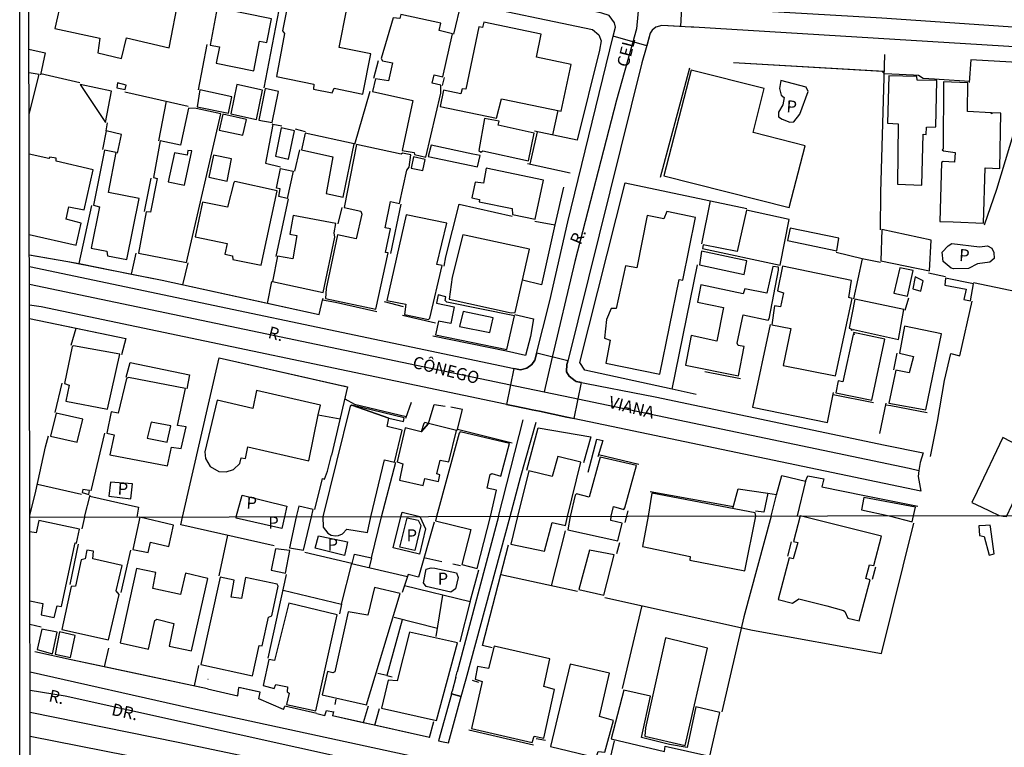
# Model space of a CAD drawing. Extents: x 180702 to 183128, y 1674278 to 1679827.
# Drawn here: x 180707 to 180911, y 1675894 to 1676045 of the extents above; entities that cross this region are included whole.
import ezdxf
from ezdxf.enums import TextEntityAlignment as Align

# ---------------------------------------------------------------- set-up
doc = ezdxf.new("R2010")
doc.units = 0
doc.header["$MEASUREMENT"] = 0
for name, color, linetype in [('IMAGEM', 7, 'CONTINUOUS'), ('V-CRUZAMENTO', 1, 'CONTINUOUS'), ('V-EDIFICACAO', 7, 'CONTINUOUS'), ('V-EIXO_DE_LOGRADOURO', 3, 'CONTINUOUS'), ('V-LOTE', 1, 'CONTINUOUS'), ('V-NOME_DOS_LOGRADOUROS', 7, 'CONTINUOUS'), ('V-QUADRA', 2, 'CONTINUOUS'), ('V-REFERENCIA', 84, 'CONTINUOUS'), ('V-TESTADA', 250, 'CONTINUOUS'), ('X-LIMITE_1000', 6, 'CONTINUOUS'), ('X-LIMITE_5000', 4, 'CONTINUOUS')]:
    doc.layers.add(name, color=color, linetype=linetype)
picture_1 = doc.add_image_def('image2.jpg', size_in_pixel=(4028, 4628))

msp = doc.modelspace()

# ---------------------------------------------------------------- linework, layer by layer
at = {"layer": 'V-CRUZAMENTO'}
msp.add_lwpolyline([(180844.01, 1676051.16), (180843.59, 1676043.21), (180839.72, 1676043.41), (180838.51, 1676043.1), (180837.69, 1676042.45), (180837.3, 1676041.83), (180836.58, 1676039.24), (180836.58, 1676039.24), (180829.63, 1676041.19), (180830.1, 1676043.1), (180829.9, 1676044), (180828.81, 1676045.52)], dxfattribs=at)
at = {"layer": 'V-CRUZAMENTO', "linetype": 'Continuous'}
msp.add_lwpolyline([(180810.4, 1675972.09), (180809.06, 1675972.37), (180807.5, 1675964.92), (180808.53, 1675964.7), (180811.58, 1675964.06), (180812.81, 1675963.8), (180814.34, 1675963.48), (180820.04, 1675962.29), (180821.52, 1675961.98), (180823.08, 1675969.45), (180821.93, 1675969.67), (180821.77, 1675969.79), (180820.51, 1675970.75), (180819.98, 1675971.67), (180820.04, 1675973.22), (180820.07, 1675973.33), (180820.22, 1675973.93), (180813.77, 1675975.54), (180813.61, 1675974.88), (180813.45, 1675974.3), (180813.39, 1675974.1), (180812.8, 1675973.21), (180812.8, 1675973.21), (180811.75, 1675972.43), (180810.69, 1675972.16)], close=True, dxfattribs=at)
at = {"layer": 'V-EDIFICACAO'}
for points in [[(180723.84, 1676052.77), (180724.06, 1676053.91), (180716.76, 1676055.58), (180713.88, 1676042.81), (180723.19, 1676040.77), (180722.75, 1676037.74), (180727.68, 1676036.57), (180728.7, 1676040.84), (180737.57, 1676038.83), (180739.57, 1676049.2), (180723.84, 1676052.77)], [(180762.42, 1676049.31), (180761.04, 1676042.34), (180761.47, 1676041.75), (180759.8, 1676032.85), (180767.57, 1676031.24), (180767.5, 1676030.25), (180771.4, 1676029.49), (180771.8, 1676030.47), (180777.72, 1676029.23), (180779.4, 1676037.55), (180772.79, 1676038.87), (180774.43, 1676046.86), (180762.42, 1676049.31)], [(180747.53, 1676047.08), (180746.04, 1676039.38), (180748.01, 1676039.01), (180747.35, 1676035.62), (180755.16, 1676034.01), (180756.29, 1676040.15), (180757.82, 1676039.89), (180758.77, 1676044.82), (180747.53, 1676047.08)], [(180785.6, 1676045.73), (180785.42, 1676044.89), (180783.99, 1676045.04), (180781.55, 1676036.57), (180781.8, 1676036.09), (180783.85, 1676035.69), (180783.08, 1676031.93), (180780.38, 1676032.41), (180779.76, 1676029.74), (180788.12, 1676027.88), (180785.86, 1676017.55), (180788.37, 1676017.08), (180788.45, 1676016.68), (180790.78, 1676016.14), (180793.89, 1676029.41), (180793.92, 1676031.09), (180792.13, 1676031.5), (180792.53, 1676033.21), (180794.32, 1676032.77), (180796.29, 1676041.71), (180793.56, 1676042.37), (180793.89, 1676043.94), (180785.6, 1676045.73)], [(180802.79, 1676044.09), (180802.54, 1676043.03), (180801.81, 1676043.14), (180799.07, 1676030.25), (180798.3, 1676030.33), (180798.08, 1676029.27), (180794.47, 1676030), (180793.78, 1676026.64), (180805.46, 1676024.2), (180806.51, 1676028.21), (180818.85, 1676025.66), (180820.93, 1676035.33), (180813.74, 1676036.9), (180814.69, 1676041.61), (180802.79, 1676044.09)], [(180845.79, 1676034.16), (180840.17, 1676012.26), (180866.15, 1676005.73), (180869.44, 1676018.5), (180858.67, 1676021.28), (180860.93, 1676030.36), (180845.79, 1676034.16)], [(180886.77, 1676033.03), (180886.52, 1676023.17), (180888.75, 1676023.06), (180888.6, 1676010.54), (180893.6, 1676010.36), (180893.89, 1676020.91), (180894.51, 1676020.84), (180894.59, 1676022.33), (180896.56, 1676022.44), (180896.74, 1676032.01), (180892.65, 1676032.08), (180892.61, 1676032.85), (180886.77, 1676033.03)], [(180719.1, 1676031.17), (180724.39, 1676023.36), (180725.6, 1676029.82), (180719.1, 1676031.17)], [(180726.87, 1676031.53), (180726.69, 1676030.51), (180728.48, 1676030.14), (180728.66, 1676031.09), (180726.87, 1676031.53)], [(180751.62, 1676031.17), (180750.34, 1676025.11), (180755.71, 1676023.98), (180756.95, 1676030), (180751.62, 1676031.17)], [(180867.12, 1676023.45), (180868.33, 1676025.05), (180870.08, 1676029.72), (180869.65, 1676030.63), (180864.4, 1676032.03), (180864.1, 1676030.36), (180864.48, 1676028.98), (180865.12, 1676028.48), (180864.82, 1676026.99), (180863.91, 1676025.48), (180863.88, 1676024.51), (180864.65, 1676023.99), (180866.23, 1676023.37), (180867.12, 1676023.45)], [(180900.14, 1676002.73), (180906.41, 1676002.48), (180906.74, 1676013.94), (180909.77, 1676013.79), (180910.02, 1676025.25), (180908.16, 1676025.33), (180908.13, 1676025.11), (180908.02, 1676025.36), (180903.09, 1676025.58), (180903.16, 1676031.57), (180898.09, 1676031.75), (180898.05, 1676017.77), (180897.83, 1676017.66), (180898.13, 1676017.48), (180900.53, 1676017.08), (180900.39, 1676015.11), (180898.02, 1676015.25), (180897.72, 1676015.03), (180897.36, 1676002.84)], [(180743.95, 1676030.07), (180743.37, 1676026.6), (180749.9, 1676025.25), (180750.56, 1676028.68), (180743.95, 1676030.07)], [(180757.5, 1676030.4), (180756.18, 1676023.83), (180758.96, 1676023.32), (180760.23, 1676029.78), (180757.5, 1676030.4)], [(180734.32, 1676011.93), (180735.09, 1676011.75), (180733.7, 1676004.78), (180732.79, 1676004.81), (180731.18, 1675996.27), (180741.18, 1675994.34), (180748.26, 1676025.11), (180743.19, 1676026.24), (180741.58, 1676026.31), (180739.9, 1676018.65), (180735.71, 1676019.52), (180734.32, 1676011.93)], [(180748.7, 1676025.04), (180747.97, 1676021.75), (180752.82, 1676020.69), (180753.59, 1676023.94), (180748.7, 1676025.04)], [(180805.78, 1676022.77), (180806, 1676023.61), (180802.94, 1676024.16), (180801.81, 1676017.55), (180802.21, 1676017.19), (180802.61, 1676017.44), (180812.06, 1676015.36), (180813.23, 1676021.13), (180805.78, 1676022.77)], [(180760.49, 1676016.16), (180762.29, 1676015.7), (180763.59, 1676021.6), (180760.78, 1676022.19), (180759.65, 1676016.35)], [(180765.74, 1676021.09), (180764.98, 1676017.66), (180771.51, 1676016.24), (180770.09, 1676008.61), (180773.66, 1676007.84), (180775.93, 1676018.9), (180765.74, 1676021.09)], [(180772.46, 1676000.03), (180770.12, 1675988.94), (180769.98, 1675986.86), (180780.42, 1675984.63), (180783.01, 1675996.31), (180782.42, 1675996.42), (180783.45, 1676001.27), (180782.35, 1676001.49), (180783.48, 1676006.93), (180785.34, 1676006.57), (180786.84, 1676013.46), (180787.32, 1676014.09), (180787.68, 1676016.6), (180785.96, 1676016.97), (180785.67, 1676016.75), (180776.4, 1676018.79), (180773.88, 1676005.69), (180777.28, 1676004.96), (180777.53, 1676004.34), (180776.33, 1675999.19), (180772.46, 1676000.03)], [(180800.53, 1676016.75), (180791.88, 1676018.61), (180791.3, 1676016.28), (180801.48, 1676014.16), (180802.08, 1676016.5), (180800.53, 1676016.75)], [(180725.01, 1676008.83), (180726.58, 1676017.11), (180724.17, 1676017.59), (180721.87, 1676006.17), (180723.11, 1676005.87), (180721.4, 1675997.26), (180724.68, 1675996.68), (180724.76, 1675995.69), (180728.77, 1675994.92), (180731.36, 1676007.59), (180725.01, 1676008.83)], [(180738.66, 1676017.04), (180737.35, 1676011.02), (180740.74, 1676010.36), (180742.24, 1676017.44), (180741.47, 1676017.52), (180741.29, 1676016.57), (180738.66, 1676017.04)], [(180746.77, 1676016.57), (180745.78, 1676011.97), (180749.58, 1676011.2), (180750.52, 1676015.8), (180746.77, 1676016.57)], [(180790.14, 1676013.37), (180790.64, 1676015.69), (180788.26, 1676016.24), (180787.75, 1676013.9)], [(180760.62, 1676009.55), (180759.8, 1676009.74), (180760.63, 1676013.83), (180763.3, 1676013.25), (180762.06, 1676007.59), (180760.29, 1676008.01)], [(180803.3, 1676013.87), (180802.72, 1676010.76), (180801, 1676010.98), (180800.35, 1676007.7), (180801.91, 1676007.37), (180801.84, 1676006.9), (180808.67, 1676005.51), (180808.78, 1676004.27), (180813.45, 1676003.32), (180815.2, 1676011.38), (180803.3, 1676013.87)], [(180751.18, 1676011.13), (180750.96, 1676010.91), (180749.69, 1676005.8), (180744.47, 1676006.79), (180742.93, 1675999.63), (180749.58, 1675998.24), (180749.14, 1675996.05), (180750.67, 1675995.73), (180750.78, 1675994.96), (180756.62, 1675993.76), (180759.98, 1676009.19), (180751.18, 1676011.13)], [(180786.69, 1676004.23), (180782.72, 1675986.46), (180786.66, 1675985.69), (180786.4, 1675983.57), (180791.33, 1675982.51), (180791.59, 1675982.81), (180794.18, 1675993.68), (180793.05, 1675993.87), (180795.16, 1676002.44), (180786.69, 1676004.23)], [(180834.54, 1675993.21), (180832.21, 1675993.61), (180830.27, 1675984.78), (180829.25, 1675984.81), (180828.23, 1675982.48), (180827.83, 1675978.65), (180829.03, 1675978.24), (180828.12, 1675973.46), (180839.33, 1675971.16), (180843.3, 1675990.8), (180844.11, 1675990.65), (180846.7, 1676003.61), (180840.75, 1676004.89), (180840.13, 1676003.39), (180836.7, 1676004.08), (180834.54, 1675993.21)], [(180857.25, 1676005.14), (180855.35, 1675996.6), (180848.27, 1675997.99), (180848.16, 1675997.19), (180864.25, 1675993.79), (180866.15, 1676003.21), (180857.25, 1676005.14)], [(180763.26, 1676004.08), (180762.61, 1676000.18), (180764.07, 1675999.89), (180763.23, 1675995.11), (180760.05, 1675995.65), (180759.03, 1675990.4), (180769.5, 1675988.13), (180771.95, 1675999.56), (180771.77, 1676000.47), (180772.13, 1676002.37), (180763.26, 1676004.08)], [(180795.63, 1675986.69), (180808.48, 1675983.86), (180809.32, 1675983.94), (180812.28, 1675997.08), (180799.16, 1675999.9), (180798.48, 1676000.07), (180796.26, 1675991.27)], [(180866.3, 1676001.46), (180865.79, 1675998.87), (180876.01, 1675996.71), (180876.45, 1675999.34), (180866.3, 1676001.46)], [(180885.35, 1676001.16), (180885.13, 1675994.63), (180895.21, 1675992.62), (180895.57, 1675998.97), (180885.35, 1676001.16)], [(180899.68, 1675993.13), (180898.07, 1675994.53), (180897.83, 1675996.44), (180899.06, 1675997.74), (180899.85, 1675998.27), (180905.61, 1675997.55), (180907.27, 1675997.79), (180908.11, 1675997.28), (180908.57, 1675996.36), (180908.64, 1675995.16), (180907.7, 1675994.41), (180905.17, 1675994.02), (180903.31, 1675993.07), (180900.23, 1675993), (180899.68, 1675993.13)], [(180847.98, 1675996.66), (180847.5, 1675993.83), (180856.77, 1675991.86), (180857.32, 1675994.67), (180847.98, 1675996.66)], [(180847.79, 1675989.7), (180847.1, 1675986.09), (180852.54, 1675985), (180851.12, 1675978.02), (180845.79, 1675979.16), (180844.62, 1675973.06), (180855.64, 1675970.8), (180856.81, 1675976.89), (180855.53, 1675977.15), (180855.35, 1675977.59), (180856.59, 1675983.5), (180861.74, 1675982.37), (180861.96, 1675982.62), (180863.93, 1675992.7), (180863.93, 1675993.32), (180862.72, 1675993.46), (180861.52, 1675987.99), (180856.92, 1675988.83), (180856.59, 1675987.81), (180847.79, 1675989.7)], [(180864.77, 1675993.54), (180863.71, 1675988.43), (180864.95, 1675988.03), (180864.36, 1675985.11), (180863.09, 1675985.36), (180862.5, 1675981.38), (180866.44, 1675980.62), (180864.91, 1675972.99), (180875.72, 1675970.83), (180879.18, 1675986.86), (180878.49, 1675987.04), (180879.04, 1675990.58), (180864.77, 1675993.54)], [(180890.66, 1675987.32), (180891.85, 1675992.66), (180889.07, 1675993.21), (180887.83, 1675987.99)], [(180893.41, 1675988.38), (180893.94, 1675990.5), (180892.23, 1675991.32), (180891.76, 1675988.85)], [(180898.56, 1675991.07), (180898.38, 1675989.59), (180902.8, 1675988.76), (180902.36, 1675986.67), (180903.75, 1675986.38), (180904.33, 1675989.89), (180898.56, 1675991.07)], [(180796.69, 1675985.11), (180795.97, 1675981.71), (180793.45, 1675982.15), (180792.79, 1675979.3), (180807.57, 1675976.27), (180809.18, 1675983.28), (180795.16, 1675986.13), (180794.83, 1675986.42), (180794.91, 1675987.22), (180793.37, 1675987.62), (180793.01, 1675985.91)], [(180879.77, 1675986.75), (180878.56, 1675980.73), (180879.15, 1675980.51), (180879, 1675980.32), (180879.47, 1675980.43), (180888.78, 1675978.39), (180889.91, 1675984.56), (180879.77, 1675986.75)], [(180798.52, 1675984.16), (180797.75, 1675981.05), (180804.03, 1675979.78), (180804.73, 1675982.84), (180798.52, 1675984.16)], [(180876.27, 1675969.8), (180875.79, 1675967.29), (180883.23, 1675965.76), (180885.94, 1675978.43), (180879.47, 1675979.78), (180879.58, 1675979.34), (180879.37, 1675979.41), (180877.25, 1675969.59)], [(180891.9, 1675974.85), (180891.01, 1675971.45), (180888.27, 1675972), (180886.77, 1675965.18), (180894.48, 1675963.79), (180897.69, 1675979.56), (180890.02, 1675981.16), (180889, 1675975.51)], [(180717.75, 1675977.08), (180717.49, 1675976.89), (180715.89, 1675969.23), (180716.87, 1675968.9), (180716.18, 1675965.58), (180724.79, 1675963.9), (180727.31, 1675975.29), (180717.75, 1675977.08)], [(180727.02, 1675963.13), (180725.56, 1675963.35), (180724.68, 1675958.97), (180726.14, 1675958.64), (180725.27, 1675954.45), (180737.2, 1675952.18), (180738.08, 1675956.02), (180740.09, 1675955.76), (180741.11, 1675960.25), (180739.32, 1675960.54), (180740.93, 1675968.21), (180729.14, 1675970.47), (180728.7, 1675970.29), (180727.02, 1675963.13)], [(180768.5, 1675962.78), (180768.92, 1675964.78), (180755.71, 1675967.77), (180754.94, 1675964.08), (180747.5, 1675965.8), (180744.98, 1675955.07), (180745.09, 1675953.68), (180746.07, 1675952.07), (180747.86, 1675950.98), (180749.39, 1675950.94), (180750.89, 1675951.45), (180752.24, 1675952.66), (180752.53, 1675953.83), (180753.37, 1675953.72), (180753.88, 1675956.09), (180766.51, 1675953.21)], [(180775.42, 1675964.78), (180775.12, 1675964.52), (180769.43, 1675941.62), (180769.51, 1675939.46), (180770.5, 1675938.2), (180771.15, 1675937.84), (180772.03, 1675937.71), (180772.71, 1675937.78), (180773.51, 1675938.12), (180774.39, 1675939.04), (180778.66, 1675938.4), (180779.42, 1675941.64), (180782.24, 1675953.46), (180784.32, 1675952.95), (180785.89, 1675959.56), (180782.79, 1675960.32), (180783.15, 1675962.05)], [(180783.15, 1675962.05), (180786.14, 1675961.39), (180786.33, 1675962.11), (180775.42, 1675964.78)], [(180714.14, 1675963.1), (180713, 1675958.35), (180718.48, 1675957.07), (180719.65, 1675961.86), (180714.14, 1675963.1)], [(180733.84, 1675961.24), (180733.04, 1675957.91), (180737.13, 1675957.11), (180737.93, 1675960.47), (180733.84, 1675961.24)], [(180789.83, 1675959.22), (180786.48, 1675960.07), (180784.83, 1675952.99), (180786, 1675952.58), (180785.31, 1675949.19), (180790.24, 1675948.1), (180790.6, 1675949.56), (180793.41, 1675948.97), (180793.67, 1675950.32), (180793.05, 1675950.5), (180793.78, 1675953.39), (180795.53, 1675952.99), (180797.13, 1675959.52), (180791.33, 1675960.94)], [(180791.33, 1675960.94), (180790.56, 1675961.13), (180790.34, 1675960.94), (180789.83, 1675959.22)], [(180804.21, 1675941.68), (180805.46, 1675947.11), (180803.52, 1675947.55), (180804.14, 1675950.39), (180804.47, 1675950.58), (180806.33, 1675950.03), (180808.16, 1675956.78), (180797.9, 1675959.23), (180797.72, 1675958.97), (180793.03, 1675941.67), (180792.76, 1675940.8), (180800.15, 1675938.99), (180798.28, 1675931.73), (180801.4, 1675930.94)], [(180910.49, 1675941.78), (180911.18, 1675941.7), (180912.36, 1675944.15), (180917.35, 1675954.48), (180910.39, 1675958.03), (180905.11, 1675946.87), (180904.03, 1675944.59), (180906.06, 1675943.62), (180907.66, 1675942.86), (180909.67, 1675941.9), (180909.74, 1675941.87)], [(180820.19, 1675941.71), (180822.94, 1675952.95), (180818.19, 1675954.15), (180816.99, 1675949.96), (180812.17, 1675951.16), (180809.78, 1675941.69), (180808.4, 1675935.92), (180815.41, 1675934.52), (180816.97, 1675940.41), (180819.75, 1675939.8)], [(180829.21, 1675941.73), (180829.69, 1675943.75), (180831.84, 1675943.13), (180832.06, 1675943.46), (180834.44, 1675952.22), (180826.92, 1675953.97), (180824.65, 1675945.69), (180822.03, 1675946.38), (180821.73, 1675946.12), (180820.69, 1675941.71), (180820.2, 1675938.9), (180830.57, 1675936.62), (180831.52, 1675940.32), (180829.12, 1675940.89)], [(180719.65, 1675947.29), (180719.54, 1675946.67), (180720.92, 1675946.27), (180721.03, 1675947.04), (180719.65, 1675947.29)], [(180725.08, 1675945.93), (180729.63, 1675945.36), (180729.97, 1675948.44), (180725.4, 1675948.8), (180725.08, 1675945.93)], [(180751.49, 1675941.59), (180752.72, 1675946.08), (180761.96, 1675943.86), (180761.46, 1675941.61), (180760.94, 1675939.19), (180751.45, 1675941.32)], [(180859.22, 1675941.78), (180859.07, 1675942.47), (180837.65, 1675946.53), (180836.9, 1675941.74), (180835.73, 1675935.5), (180845.62, 1675933.41), (180845.54, 1675932.61), (180856.95, 1675930.4)], [(180891.92, 1675941.84), (180892.29, 1675943.61), (180881.63, 1675945.65), (180881.12, 1675943.06), (180886.86, 1675941.83), (180891.64, 1675940.61)], [(180767.11, 1675941.62), (180767.46, 1675943.17), (180764.47, 1675943.83), (180763.87, 1675941.61), (180762.5, 1675935.18), (180765.43, 1675934.68)], [(180731.5, 1675941.56), (180730.05, 1675934.86), (180733.22, 1675934.21), (180733.7, 1675936.36), (180737.52, 1675935.5), (180738.47, 1675939.86), (180731.5, 1675941.56)], [(180785.4, 1675935.35), (180786.92, 1675941.38), (180789.2, 1675940.93), (180789.77, 1675939.8), (180788.53, 1675934.67), (180785.4, 1675935.35)], [(180868.39, 1675941.79), (180867.02, 1675936.52), (180867.9, 1675936.29), (180866.94, 1675932.93), (180866.1, 1675933.14), (180863.82, 1675924.49), (180866.79, 1675923.76), (180868.1, 1675924.6), (180873.95, 1675923.15), (180877.36, 1675922.22), (180877.66, 1675921.99), (180878.27, 1675920.62), (180880.62, 1675920.05), (180882.91, 1675928.58), (180882.05, 1675928.81), (180882.78, 1675931.67), (180883.69, 1675931.51), (180885.3, 1675937.58), (180868.39, 1675941.79)], [(180907.87, 1675939.56), (180907.83, 1675939.88), (180906.86, 1675939.84), (180905.45, 1675939.77), (180905.58, 1675937.77), (180906.56, 1675937.55), (180907.58, 1675933.65), (180908.64, 1675933.96)], [(180774.58, 1675936.42), (180774.34, 1675935.41), (180773.9, 1675933.62), (180767.84, 1675935.12), (180768.56, 1675937.71), (180773.58, 1675936.64), (180774.58, 1675936.42)], [(180720.51, 1675934.73), (180720.14, 1675932.89), (180719.3, 1675932.74), (180718.15, 1675927.24), (180717.25, 1675927.21), (180715.3, 1675918.29), (180725.01, 1675916.11), (180727.18, 1675925.49), (180726.6, 1675926.25), (180727.81, 1675931.53), (180721.73, 1675932.91), (180721.9, 1675934.49), (180720.51, 1675934.73)], [(180759.6, 1675934.96), (180758.75, 1675930.57), (180761.67, 1675929.91), (180762.56, 1675934.61), (180759.6, 1675934.96)], [(180824.7, 1675934.73), (180822.53, 1675926.54), (180827.73, 1675925.35), (180829.86, 1675933.71), (180824.7, 1675934.73)], [(180734.2, 1675926.79), (180734.81, 1675930.11), (180730.83, 1675930.92), (180727.42, 1675915.53), (180733.27, 1675914.2), (180734.57, 1675920.12), (180734.99, 1675920.39), (180738.52, 1675919.53), (180737.59, 1675914.8), (180742.22, 1675913.84), (180745.6, 1675928.85), (180740.99, 1675929.93), (180739.95, 1675925.54), (180734.2, 1675926.79)], [(180792.68, 1675930.99), (180797.12, 1675929.98), (180797.47, 1675929.04), (180796.94, 1675926.69), (180795.99, 1675925.99), (180790.86, 1675927.2), (180790.3, 1675927.94), (180790.89, 1675930.77), (180791.91, 1675931.03), (180792.68, 1675930.99)], [(180753.43, 1675929.04), (180752.54, 1675924.67), (180750.42, 1675925), (180751.07, 1675928.49), (180748.12, 1675929.09), (180744.12, 1675911.01), (180754.88, 1675908.7), (180756.22, 1675914.95), (180756.87, 1675914.88), (180758.2, 1675920.85), (180758.89, 1675921.11), (180760.18, 1675927.24), (180759.98, 1675927.66), (180753.43, 1675929.04)], [(180774.68, 1675921.93), (180771.95, 1675909.52), (180771.49, 1675909.32), (180770.43, 1675909.56), (180769.32, 1675904.75), (180778.52, 1675902.64), (180785.46, 1675925.76), (180780.12, 1675927), (180778.73, 1675921.21), (180774.68, 1675921.93)], [(180762.38, 1675923.76), (180759.44, 1675911.85), (180758.27, 1675912.02), (180757.09, 1675906.65), (180759.34, 1675906.02), (180759.71, 1675906.85), (180762.11, 1675906.36), (180762.02, 1675905.38), (180762.46, 1675905.06), (180761.92, 1675902.71), (180767.98, 1675901.39), (180772.4, 1675921.28), (180762.38, 1675923.76)], [(180711.2, 1675918.34), (180710.2, 1675914.1), (180713.38, 1675913.24), (180714.34, 1675917.73), (180711.2, 1675918.34)], [(180714.86, 1675917.81), (180713.94, 1675913.18), (180717.12, 1675912.44), (180718.09, 1675917.06), (180714.86, 1675917.81)], [(180787.42, 1675917.74), (180784.83, 1675907.6), (180783.01, 1675907.76), (180781.62, 1675901.94), (180792.98, 1675899.42), (180797.36, 1675915.48), (180787.42, 1675917.74)], [(180840.51, 1675916.56), (180836.33, 1675897.92), (180836.18, 1675896.14), (180844.58, 1675894.21), (180849.16, 1675914.43), (180840.51, 1675916.56)], [(180804.94, 1675914.8), (180803.8, 1675910.22), (180801.5, 1675910.58), (180801.03, 1675908), (180802.45, 1675907.52), (180800.26, 1675897.75), (180812.82, 1675894.82), (180813.25, 1675896.16), (180815.25, 1675895.78), (180817.46, 1675905.84), (180815.26, 1675906.48), (180816.47, 1675912.19), (180804.94, 1675914.8)], [(180820.74, 1675911.11), (180816.61, 1675894.03), (180826.14, 1675891.74), (180826.51, 1675892.97), (180827.88, 1675892.84), (180829.71, 1675899.38), (180826.81, 1675900.26), (180828.88, 1675909.25), (180820.74, 1675911.11)], [(180846.8, 1675902.23), (180844.97, 1675893.83), (180841.28, 1675894.42), (180835.5, 1675895.9), (180837.38, 1675904.45), (180831.86, 1675905.71), (180829.25, 1675895.58), (180840.24, 1675893.02), (180840.44, 1675894.07), (180849.69, 1675892.01), (180851.73, 1675901.06), (180846.8, 1675902.23)]]:
    msp.add_lwpolyline(points, close=True, dxfattribs=at)
for points in [[(180708.53, 1676025.07), (180710.63, 1676033.25), (180708.52, 1676033.65)], [(180708.57, 1676000.11), (180718.3, 1675997.92), (180719.32, 1676002.48), (180716.22, 1676003.28), (180716.76, 1676005.84), (180719.98, 1676005.25), (180721.84, 1676013.54), (180714.14, 1676015.29), (180714.14, 1676015.91), (180712.86, 1676016.17), (180712.6, 1676015.87), (180708.54, 1676016.79)], [(180708.71, 1675924.2), (180711.37, 1675923.63), (180711.03, 1675921.3), (180713.73, 1675920.75), (180714.34, 1675923.14), (180715.22, 1675923.03), (180717.98, 1675935.97), (180718.09, 1675936.24), (180718.36, 1675936.19), (180718.97, 1675939.05), (180710.53, 1675940.87), (180709.98, 1675938.27), (180708.68, 1675938.49)]]:
    msp.add_lwpolyline(points, dxfattribs=at)
at = {"layer": 'V-EIXO_DE_LOGRADOURO'}
for points in [[(180863.8, 1676244.1), (180863.65, 1676243.1), (180862.56, 1676235.58), (180858.6, 1676208.3), (180851.41, 1676160.65), (180850.58, 1676155.18), (180849.54, 1676148.27), (180844.85, 1676117.14), (180843.97, 1676111.31), (180842.45, 1676101.23), (180835.9, 1676057.83), (180835.79, 1676056.7), (180835.05, 1676048.72), (180834.49, 1676042.74), (180833.64, 1676039.77), (180830.29, 1676027.99), (180821.71, 1675994.5), (180816.8, 1675973.81), (180815.31, 1675967.51)], [(180994.2, 1675781.97), (180998.52, 1675811.37), (181000.35, 1675826.07), (181006.38, 1675868.77), (181006.58, 1675870.17), (181007.57, 1675877.38), (181008.48, 1675884.05), (181016.43, 1675942.05), (181021.57, 1675977.81), (181025.16, 1676007.92), (181029.01, 1676034.87), (180997.89, 1676037.49), (180941.7, 1676041.08), (180885.37, 1676044.94), (180846.02, 1676047.22), (180841.01, 1676047.51), (180835.05, 1676048.72), (180826.44, 1676050.46), (180784.88, 1676058.88), (180708.44, 1676075.39)], [(180708.59, 1675989.83), (180809.69, 1675968.69), (180815.31, 1675967.51), (180820.97, 1675966.33), (180891.02, 1675951.68), (180893.02, 1675951.19)], [(180766.91, 1675772.55), (180768.29, 1675781.31), (180769.55, 1675789.34), (180771.6, 1675804.45), (180773.07, 1675812.73), (180773.87, 1675814.16), (180776.44, 1675815.62), (180778.49, 1675815.76), (180787.59, 1675815.26), (180848.71, 1675810.89), (180849.59, 1675810.96), (180851.5, 1675811.78), (180852.67, 1675813.98), (180856.56, 1675829.41), (180860.74, 1675848.08), (180865.14, 1675866.39), (180865.36, 1675869.77), (180864.26, 1675871.12), (180860.81, 1675872.47), (180851.34, 1675874.82), (180836.37, 1675877.77), (180716.03, 1675904.46), (180708.74, 1675905.63)]]:
    msp.add_lwpolyline(points, dxfattribs=at)
at = {"layer": 'V-LOTE'}
for points in [[(180762.34, 1676055.81), (180760.31, 1676046.65), (180757.19, 1676030.49)], [(180796.6, 1676041.63), (180798.19, 1676048.23)], [(180798.19, 1676048.23), (180825.33, 1676042.62), (180826.63, 1676041.48), (180827.15, 1676040.22), (180826.82, 1676038.3), (180822.16, 1676019.65)], [(180743.62, 1676030.13), (180745.45, 1676039.46)], [(180708.5, 1676038.51), (180711.88, 1676037.76), (180710.88, 1676033.19)], [(180885.09, 1676001.1), (180885.16, 1676008.8), (180885.94, 1676037.39)], [(180780.02, 1676032.53), (180780.98, 1676036.21)], [(180885.81, 1676033.89), (180854.61, 1676035.66)], [(180903.82, 1676036.31), (180903.46, 1676031.64)], [(180917.09, 1676035.56), (180903.82, 1676036.31)], [(180906.59, 1676002.14), (180909.17, 1676009.48), (180917.09, 1676035.56)], [(180710.95, 1676033.51), (180719.03, 1676031.6)], [(180904.35, 1675990.2), (180928.83, 1675985.09), (180929.76, 1675994.13), (180931.08, 1676002.5), (180932.29, 1676011.6), (180950.81, 1676033.75)], [(180794.22, 1676031.02), (180794.67, 1676032.66)], [(180728.41, 1676029.7), (180741.49, 1676026.74)], [(180776.09, 1676018.82), (180779.25, 1676029.82)], [(180736.92, 1676027.74), (180735.33, 1676019.55)], [(180817.12, 1676020.77), (180818.2, 1676025.79)], [(180724.52, 1676021.61), (180724.77, 1676023.27)], [(180759.1, 1676022.94), (180757.58, 1676014.89), (180760.66, 1676014.17)], [(180759.1, 1676022.94), (180758.93, 1676022.97)], [(180760.91, 1676022.57), (180759.1, 1676022.94)], [(180726.87, 1676016.97), (180727.67, 1676020.82), (180724.52, 1676021.61), (180723.77, 1676017.74)], [(180765.82, 1676021.38), (180763.78, 1676021.93)], [(180822.16, 1676019.65), (180813.33, 1676021.52)], [(180763.64, 1676013.24), (180764.63, 1676017.67)], [(180811.85, 1676014.81), (180820.7, 1676012.91)], [(180732.45, 1676004.86), (180733.84, 1676011.82)], [(180841.84, 1675968.05), (180823.77, 1675972), (180822.73, 1675973.57), (180832.14, 1676010.86)], [(180832.14, 1676010.86), (180857.33, 1676005.51)], [(180819.31, 1676009.9), (180817.53, 1676002.09)], [(180759.79, 1675995.59), (180762.31, 1676007.5)], [(180783.5, 1675996.15), (180785.69, 1676006.44)], [(180794.6, 1675993.56), (180794.95, 1675995.49), (180797.68, 1676006.39), (180808.68, 1676003.94)], [(180849.77, 1676007.12), (180847.96, 1675998.16)], [(180718.9, 1675994.09), (180721.53, 1676006.16)], [(180772.59, 1676002.3), (180773.44, 1676005.7)], [(180813.37, 1676002.91), (180817.53, 1676002.09)], [(180817.53, 1676002.09), (180814.77, 1675989.68)], [(180729.78, 1675991.9), (180730.75, 1675996.26)], [(180881.28, 1675995.07), (180875.89, 1675996.41)], [(180708.57, 1675995.94), (180716.58, 1675994.56), (180736.11, 1675990.63), (180768.66, 1675983.56)], [(180740.38, 1675989.72), (180741.54, 1675994.24)], [(180881.28, 1675995.07), (180879.46, 1675986.78)], [(180885.07, 1675994.32), (180881.28, 1675995.07)], [(180841.84, 1675968.05), (180847.1, 1675993.86)], [(180894.98, 1675992.2), (180898.53, 1675991.45)], [(180757.97, 1675985.85), (180758.87, 1675990.37)], [(180814.77, 1675989.68), (180810.83, 1675990.63)], [(180768.66, 1675983.56), (180769.38, 1675986.48)], [(180769.38, 1675986.48), (180769.5, 1675986.95)], [(180890.19, 1675984.42), (180890.94, 1675987.01)], [(180895.45, 1675954.13), (180896.57, 1675960), (180896.89, 1675961.39), (180898.36, 1675969.87), (180899.62, 1675975.43), (180901.54, 1675975.01), (180904.1, 1675986.31)], [(180708.6, 1675982.68), (180728.62, 1675978.59)], [(180809.22, 1675983.51), (180813.14, 1675982.66)], [(180813.14, 1675982.66), (180812.46, 1675978.96), (180811.43, 1675975.05)], [(180717.27, 1675977.16), (180718.3, 1675980.7)], [(180862.21, 1675981.45), (180858.53, 1675964.37)], [(180728.62, 1675978.59), (180727.68, 1675975.18)], [(180811.43, 1675975.05), (180807.51, 1675975.96)], [(180887.81, 1675972.07), (180888.49, 1675975.56)], [(180728.66, 1675970.56), (180729.49, 1675973.6)], [(180729.49, 1675973.6), (180741.82, 1675971.05)], [(180740.37, 1675941.57), (180747.92, 1675974.58)], [(180747.92, 1675974.58), (180774.57, 1675968.55)], [(180741.82, 1675971.05), (180741.21, 1675968.17)], [(180713.94, 1675963.22), (180715.42, 1675969.34)], [(180774.57, 1675968.55), (180771.21, 1675954.42)], [(180773.71, 1675968.75), (180774.07, 1675968.66)], [(180846.83, 1675966.99), (180841.84, 1675968.05)], [(180786.61, 1675962.04), (180787.84, 1675965.4)], [(180874.09, 1675961.15), (180875.34, 1675967.35)], [(180791.33, 1675960.94), (180792.51, 1675964.92)], [(180792.51, 1675964.92), (180794.8, 1675964.52)], [(180798.38, 1675963.84), (180795.98, 1675964.33)], [(180797.27, 1675959.49), (180798.38, 1675963.84)], [(180858.53, 1675964.37), (180874.09, 1675961.15)], [(180884.93, 1675958.85), (180886.26, 1675965.19)], [(180768.5, 1675962.78), (180773.01, 1675961.92)], [(180811.72, 1675951.3), (180814.07, 1675960.09)], [(180814.07, 1675960.09), (180824.99, 1675958.17)], [(180708.67, 1675941.86), (180709.95, 1675946.95), (180711.93, 1675956.14), (180712.57, 1675958.42)], [(180721.39, 1675946.97), (180724.25, 1675958.96)], [(180824.99, 1675958.17), (180823.46, 1675952.83)], [(180824.46, 1675950.9), (180826.25, 1675957.68)], [(180826.25, 1675957.68), (180827.46, 1675957.44)], [(180827.46, 1675957.44), (180826.48, 1675954.06)], [(180769.78, 1675949.42), (180770.41, 1675951.06), (180771.21, 1675954.42)], [(180781.61, 1675941.65), (180784.57, 1675952.92)], [(180767.75, 1675943.12), (180769.38, 1675949.53), (180769.78, 1675949.42)], [(180863.51, 1675946.19), (180864.62, 1675950.17)], [(180864.62, 1675950.17), (180869.53, 1675949.01)], [(180869.5, 1675949.02), (180869.96, 1675950.1)], [(180869.96, 1675950.1), (180873.3, 1675949.52)], [(180873.3, 1675949.52), (180872.93, 1675947.81), (180881.76, 1675946.05)], [(180710.24, 1675948.41), (180719.41, 1675946.34)], [(180854.43, 1675943.35), (180855.53, 1675947.43)], [(180855.53, 1675947.43), (180861.73, 1675946.54)], [(180869.53, 1675949.01), (180867.75, 1675941.79)], [(180720, 1675941.54), (180721.17, 1675946.1)], [(180721.11, 1675945.87), (180731.2, 1675943.61), (180730.88, 1675941.56)], [(180861.73, 1675946.54), (180860.86, 1675942.55), (180859.16, 1675942.79)], [(180863.51, 1675946.19), (180861.71, 1675946.43)], [(180862.36, 1675941.78), (180863.51, 1675946.19)], [(180863.53, 1675946.19), (180863.51, 1675946.19)], [(180720, 1675941.54), (180719.47, 1675939.12)], [(180739.98, 1675939.97), (180740.37, 1675941.57)], [(180779.53, 1675933.1), (180781.61, 1675941.65)], [(180789.56, 1675941.66), (180790.72, 1675939.15), (180789.46, 1675933.85), (180784.03, 1675935.22), (180785.61, 1675941.65)], [(180785.61, 1675941.65), (180785.86, 1675942.55), (180789.56, 1675941.66)], [(180832.67, 1675942.87), (180832.03, 1675940.41)], [(180862.36, 1675941.78), (180856.72, 1675920.89), (180852.18, 1675901.24)], [(180759.35, 1675935.6), (180739.98, 1675939.97)], [(180792.49, 1675940.52), (180789.3, 1675929.09), (180787.11, 1675929.66), (180786.96, 1675929.26)], [(180827.91, 1675924.92), (180858.49, 1675918.14), (180885.26, 1675913.32), (180892, 1675940.29)], [(180749.7, 1675937.79), (180747.87, 1675929.4)], [(180816.86, 1675927.32), (180819.78, 1675938.72)], [(180718.73, 1675935.93), (180716.95, 1675927.57)], [(180804.54, 1675914.45), (180802.55, 1675914.92), (180807.95, 1675935.82)], [(180830.92, 1675936.23), (180830.32, 1675933.97)], [(180866.54, 1675936.44), (180865.76, 1675933.44)], [(180727.59, 1675925.95), (180729.62, 1675934.69)], [(180773.33, 1675923.49), (180775.42, 1675931.95), (180765.67, 1675934.21)], [(180775.51, 1675931.93), (180776.02, 1675933.89), (180779.54, 1675933.1), (180779.07, 1675931.13)], [(180794.1, 1675932.28), (180790.4, 1675933.13)], [(180775.39, 1675931.96), (180786.96, 1675929.26), (180785.9, 1675925.95)], [(180797.96, 1675931.45), (180796.4, 1675931.78)], [(180884.02, 1675931.21), (180883.35, 1675928.62)], [(180758.1, 1675912.33), (180761.92, 1675929.65)], [(180786.35, 1675927.36), (180799.99, 1675924.1), (180801.77, 1675930.62)], [(180806.31, 1675929.65), (180822.22, 1675926.18)], [(180761.2, 1675926.41), (180773.33, 1675923.5), (180772.87, 1675921.53)], [(180792.94, 1675916.81), (180794.34, 1675925.39)], [(180799.99, 1675924.11), (180797.82, 1675915.68)], [(180831.54, 1675906.02), (180835.67, 1675923.22)], [(180793.19, 1675918.49), (180784.23, 1675920.73)], [(180711.02, 1675918.78), (180708.71, 1675919.29)], [(180785.86, 1675920.3), (180782.72, 1675908.71), (180783.83, 1675908.49)], [(180724.18, 1675910.51), (180725.05, 1675914.37)], [(180745.53, 1675905.96), (180717.28, 1675911.99)], [(180742.8, 1675906.59), (180743.71, 1675910.78)], [(180782.72, 1675908.72), (180780.82, 1675909.15)], [(180745.63, 1675907.89), (180745.6, 1675907.93)], [(180751.81, 1675904.5), (180752.05, 1675906.22)], [(180756.43, 1675905.27), (180752.05, 1675906.22)], [(180745.53, 1675905.96), (180751.81, 1675904.5)], [(180756.13, 1675903.92), (180756.42, 1675905.27)], [(180761.26, 1675901.69), (180756.13, 1675903.92)], [(180761.26, 1675901.69), (180761.54, 1675902.35)], [(180771.97, 1675902.72), (180772.21, 1675903.83)], [(180778.86, 1675902.36), (180777.79, 1675898.92)], [(180768.18, 1675900.84), (180769.85, 1675900.44)], [(180769.85, 1675900.44), (180770.21, 1675901.5)], [(180770.21, 1675901.5), (180771.65, 1675901.22)], [(180791.57, 1675895.88), (180771.45, 1675900.36)], [(180771.66, 1675901.29), (180771.47, 1675900.35)], [(180781.13, 1675901.81), (180780.16, 1675898.4)], [(180791.57, 1675895.88), (180792.48, 1675899.2)], [(180708.75, 1675896.17), (180744.15, 1675889.18), (180811.03, 1675875.3), (180834.44, 1675870.69)], [(180829.86, 1675895.21), (180827.71, 1675886.11)]]:
    msp.add_lwpolyline(points, dxfattribs=at)
at = {"layer": 'V-QUADRA'}
for points in [[(180708.59, 1675993.48), (180810.4, 1675972.09), (180810.69, 1675972.16), (180811.75, 1675972.43), (180812.8, 1675973.21), (180813.39, 1675974.1), (180813.45, 1675974.3), (180813.61, 1675974.88), (180816.48, 1675986.38), (180820.23, 1676002.75), (180829.63, 1676041.19), (180830.1, 1676043.1), (180829.9, 1676044), (180828.81, 1676045.52), (180827.26, 1676046.01), (180826.38, 1676046.2), (180708.45, 1676071.64)], [(181019.86, 1676032.48), (180846.35, 1676043.06), (180845.78, 1676043.09), (180839.72, 1676043.41), (180838.51, 1676043.1), (180837.69, 1676042.45), (180837.3, 1676041.83), (180836.45, 1676038.78), (180835.59, 1676035.71), (180820.07, 1675973.33), (180820.04, 1675973.22), (180819.98, 1675971.67), (180820.51, 1675970.75), (180821.77, 1675969.79), (180821.93, 1675969.67), (180838.37, 1675966.46), (180886.05, 1675956.47), (180893.88, 1675954.86), (180893.26, 1675952.86), (180893.02, 1675951.19), (180892.85, 1675950), (180893.45, 1675946.91), (180820.04, 1675962.29), (180814.34, 1675963.48), (180812.81, 1675963.8), (180811.58, 1675964.06), (180808.53, 1675964.7), (180711.02, 1675985.13), (180708.59, 1675985.47)], [(180708.73, 1675909.49), (180741.89, 1675902.04), (180857.62, 1675876.96), (180866.41, 1675874.77), (180867.22, 1675874.25), (180868.14, 1675873.27), (180868.76, 1675872.15), (180869.06, 1675870.14), (180865.42, 1675854.01), (180862.07, 1675840.05), (180855.68, 1675812.01), (180854.7, 1675809.43)], [(180708.75, 1675901.17), (180739.44, 1675894.91), (180858.43, 1675870), (180860.39, 1675869.5), (180861.41, 1675868.8), (180861.96, 1675867.41), (180861.96, 1675866.72), (180859.24, 1675854.9), (180849.79, 1675815.75), (180848.58, 1675814.66), (180847.7, 1675814.35), (180844.42, 1675814.51), (180785.49, 1675818.85), (180775.14, 1675819.45), (180773.5, 1675818.98), (180771.48, 1675817.75), (180770.65, 1675816.78), (180769.46, 1675814.78), (180764.57, 1675781.61)]]:
    msp.add_lwpolyline(points, dxfattribs=at)
at = {"layer": 'V-REFERENCIA'}
for p, q in [((180797, 1675908.37), (180797.3, 1675909.52)), ((180796.08, 1675904.85), (180796.25, 1675905.5))]:
    msp.add_line(p, q, dxfattribs=at)
for points in [[(180805.85, 1675941.69), (180810.98, 1675961.71)], [(180808.29, 1675941.69), (180810.41, 1675949.77), (180813.7, 1675961.25)], [(180805.85, 1675941.69), (180797.3, 1675909.52)], [(180799.12, 1675908.04), (180808.29, 1675941.69)], [(180797, 1675908.37), (180796.25, 1675905.5)], [(180798.12, 1675904.4), (180798.99, 1675907.56)], [(180798.99, 1675907.56), (180799.12, 1675908.04)], [(180796.08, 1675904.85), (180793.43, 1675895.17), (180794.38, 1675895)], [(180797.97, 1675903.87), (180798.12, 1675904.4)], [(180795.48, 1675894.81), (180797.97, 1675903.87)], [(180794.38, 1675895), (180795.48, 1675894.81)]]:
    msp.add_lwpolyline(points, dxfattribs=at)
at = {"layer": 'V-TESTADA'}
for points in [[(180798.19, 1676048.23), (180825.33, 1676042.62), (180826.63, 1676041.48), (180827.15, 1676040.22), (180826.82, 1676038.3), (180822.16, 1676019.65)], [(180885.43, 1676033.91), (180854.61, 1676035.66)], [(180917.09, 1676035.56), (180903.82, 1676036.31)], [(180839.47, 1676011.97), (180845.56, 1676034.67)], [(180885.83, 1676033.48), (180885.43, 1676033.91)], [(180885.83, 1676033.48), (180887.43, 1676033.43)], [(180887.43, 1676033.43), (180891.93, 1676033.21), (180892.93, 1676033.16)], [(180892.93, 1676033.16), (180893.93, 1676032.53), (180896.24, 1676032.39), (180897.24, 1676032.33)], [(180897.24, 1676032.33), (180898.24, 1676032.24), (180902.46, 1676031.98), (180903.48, 1676031.92)], [(180812.45, 1676014.68), (180813.94, 1676021.39)], [(180841.84, 1675968.05), (180823.77, 1675972), (180822.73, 1675973.57), (180832.14, 1676010.86)], [(180819.31, 1676009.9), (180817.53, 1676002.09)], [(180817.53, 1676002.09), (180814.77, 1675989.68)], [(180708.57, 1675995.94), (180708.58, 1675995.94)], [(180708.58, 1675995.94), (180716.58, 1675994.56)], [(180716.58, 1675994.56), (180718.9, 1675994.09)], [(180718.9, 1675994.09), (180729.78, 1675991.9)], [(180729.78, 1675991.9), (180736.11, 1675990.63)], [(180736.11, 1675990.63), (180757.98, 1675985.88)], [(180757.98, 1675985.88), (180768.66, 1675983.56)], [(180780.66, 1675984.13), (180772.09, 1675986.02), (180769.38, 1675986.48)], [(180786.19, 1675985.15), (180782.2, 1675986.2)], [(180708.6, 1675982.68), (180718.3, 1675980.7)], [(180792.82, 1675981.75), (180785.93, 1675983.36)], [(180813.14, 1675982.66), (180812.46, 1675978.96), (180811.43, 1675975.05)], [(180718.3, 1675980.7), (180728.62, 1675978.59)], [(180807.51, 1675975.96), (180792.26, 1675979.02)], [(180811.43, 1675975.05), (180807.51, 1675975.96)], [(180729.49, 1675973.6), (180741.82, 1675971.05)], [(180747.92, 1675974.58), (180773.87, 1675968.71)], [(180848.64, 1675971.75), (180856.04, 1675970.28)], [(180773.87, 1675968.71), (180774.57, 1675968.55)], [(180846.83, 1675966.99), (180841.84, 1675968.05)], [(180773.98, 1675966.07), (180775.98, 1675964.99)], [(180875.26, 1675966.97), (180883.64, 1675965.29)], [(180775.98, 1675964.99), (180786.73, 1675962.38)], [(180792.51, 1675964.92), (180794.8, 1675964.52)], [(180798.38, 1675963.84), (180795.98, 1675964.33)], [(180858.53, 1675964.37), (180874.09, 1675961.15)], [(180886.19, 1675964.84), (180887.19, 1675964.66), (180894.76, 1675963.27)], [(180797.34, 1675959.77), (180808.7, 1675956.97)], [(180814.07, 1675960.09), (180824.99, 1675958.17)], [(180826.25, 1675957.68), (180827.46, 1675957.44)], [(180826.61, 1675954.52), (180834.97, 1675952.51)], [(180864.62, 1675950.17), (180869.53, 1675949.01)], [(180869.96, 1675950.1), (180873.3, 1675949.52)], [(180873.3, 1675949.52), (180872.93, 1675947.81), (180881.76, 1675946.05)], [(180855.53, 1675947.43), (180861.73, 1675946.54)], [(180837.32, 1675946.9), (180853.43, 1675943.96), (180854.54, 1675943.76)], [(180863.51, 1675946.19), (180861.71, 1675946.43)], [(180881.76, 1675946.05), (180892.83, 1675943.84)], [(180711.02, 1675918.78), (180708.71, 1675919.29)], [(180717.28, 1675911.99), (180709.69, 1675913.64)], [(180724.18, 1675910.52), (180717.28, 1675911.99)], [(180745.53, 1675905.96), (180724.18, 1675910.52)], [(180756.43, 1675905.27), (180755.42, 1675905.49), (180752.05, 1675906.22)], [(180801.8, 1675907.28), (180800.44, 1675907.69)], [(180745.53, 1675905.96), (180751.81, 1675904.5)], [(180796.1, 1675904.92), (180798.12, 1675904.4)], [(180798.12, 1675904.4), (180796.1, 1675904.92)], [(180761.26, 1675901.69), (180756.13, 1675903.92)], [(180768.18, 1675900.84), (180761.54, 1675902.35)], [(180768.18, 1675900.84), (180769.85, 1675900.44)], [(180770.21, 1675901.5), (180771.65, 1675901.22)], [(180771.47, 1675900.36), (180771.45, 1675900.36)], [(180777.8, 1675898.95), (180771.47, 1675900.36)], [(180780.17, 1675898.42), (180777.8, 1675898.95)], [(180791.57, 1675895.88), (180780.17, 1675898.42)], [(180708.75, 1675896.17), (180708.76, 1675896.17)], [(180708.76, 1675896.17), (180744.15, 1675889.18)], [(180813.12, 1675894.3), (180799.73, 1675897.44)], [(180815.57, 1675895.25), (180813.68, 1675895.58)]]:
    msp.add_lwpolyline(points, dxfattribs=at)
at = {"layer": 'X-LIMITE_1000', "linetype": 'Continuous'}
msp.add_line((183120.1, 1675945.46), (180708.68, 1675941.51), dxfattribs=at)
at = {"layer": 'X-LIMITE_5000'}
msp.add_lwpolyline([(180706.74, 1677050.07), (181189.07, 1677050.91), (181671.4, 1677051.72), (182153.73, 1677052.51), (182636.06, 1677053.28), (183118.4, 1677054.02), (183119.24, 1676499.75), (183120.09, 1675945.47), (183120.94, 1675391.19), (183121.79, 1674836.91), (183122.64, 1674282.63), (182640.42, 1674281.88), (182158.21, 1674281.11), (181676, 1674280.32), (181193.79, 1674279.51), (180711.58, 1674278.68), (180710.61, 1674832.96), (180709.64, 1675387.24), (180708.67, 1675941.52), (180707.7, 1676495.8), (180706.74, 1677050.07)], dxfattribs=at)

# ---------------------------------------------------------------- texts
at = {"layer": 'V-NOME_DOS_LOGRADOUROS'}
for s, rotation, p in [('CEL', 75.7048, (180832.61, 1676037.78)), ('P', 356.4147, (180866.63, 1676026.31)), ('R.', 67.249, (180822.64, 1675999.62)), ('P', 356.4147, (180902.43, 1675995.49)), ('R.', 345.8219, (180759.64, 1675979.24)), ('CÔNEGO', 345.8219, (180794.91, 1675971.73)), ('VIANA', 345.8219, (180833.38, 1675964)), ('P', 356.4147, (180727.96, 1675947.11)), ('P', 356.4147, (180754.66, 1675944.19)), ('R.', 347.4712, (180714.18, 1675903.99)), ('DR.', 347.4712, (180728.33, 1675900.9))]:
    msp.add_text(s, height=2.5, rotation=rotation, dxfattribs=at).set_placement(p, align=Align.MIDDLE)
for p in [(180758.13, 1675939.18), (180786.81, 1675936.53), (180770.42, 1675934.63), (180793.25, 1675927.55)]:
    msp.add_text('P', height=2.5, dxfattribs=at).set_placement(p)

# ---------------------------------------------------------------- referenced raster images: frames only (the image files are external)
at = {"layer": 'IMAGEM', "linetype": 'Continuous'}
image = msp.add_image(picture_1, insert=(180706.58, 1674278.07), size_in_units=(2417.62, 2777.75), dxfattribs=at)
image.dxf.flags = 7

doc.saveas('drawing.dxf')
